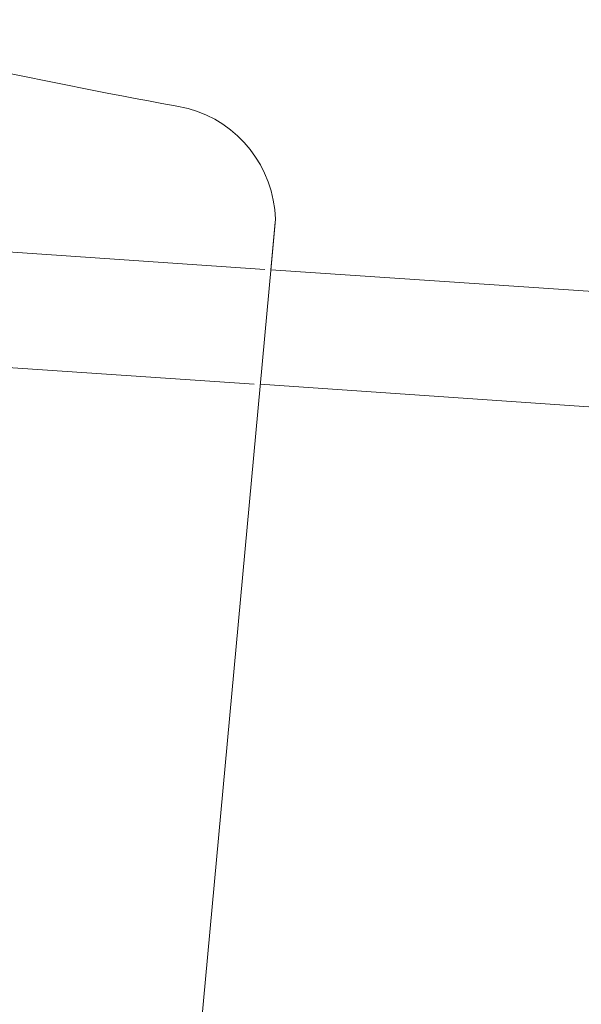
# Model space of a CAD drawing. Units: millimetres. Extents: x 550177 to 551949, y 6579349 to 6580374.
# Drawn here: x 550781 to 550790, y 6579916 to 6579932 of the extents above; entities that cross this region are included whole.
import ezdxf

# ---------------------------------------------------------------- set-up
doc = ezdxf.new("R2010")
doc.units = ezdxf.units.MM
doc.header["$MEASUREMENT"] = 0
doc.linetypes.add('HIDDEN', pattern=[375000000.0, 250000000.0, -125000000.0])
for name, color, linetype, lineweight in [('1', 7, 'Continuous', 13), ('3', 7, 'Continuous', 13), ('PUU-TEE', 4, 'Continuous', 13)]:
    doc.layers.add(name, color=color, linetype=linetype, lineweight=lineweight)

msp = doc.modelspace()

# ---------------------------------------------------------------- linework, layer by layer
at = {"layer": '1', "color": 4, "linetype": 'Continuous'}
msp.add_arc((550782.92579776, 6579928.94696868), 2, 347.867094437, 347.905891673, dxfattribs=at)
at = {"layer": '3', "color": 4, "linetype": 'Continuous'}
for p, q in [((550773.75209014, 6579928.96395553), (550784.75331625, 6579928.20052634)), ((550784.92517613, 6579929.00069144), (550784.85324715, 6579928.19680946))]:
    msp.add_line(p, q, dxfattribs=at)
at = {"layer": '3', "color": 4, "linetype": 'HIDDEN'}
msp.add_line((550784.85324715, 6579928.19680946), (550792.42168222, 6579927.69115089), dxfattribs=at)
at = {"layer": 'PUU-TEE', "linetype": 'Continuous'}
for p, q in [((550784.93090643, 6579929.05134535), (550784.8596082, 6579928.2474072)), ((550784.8596082, 6579928.2474072), (550782.73040823, 6579905.11155823)), ((550773.5274063, 6579927.01891214), (550784.5714185, 6579926.26858262))]:
    msp.add_line(p, q, dxfattribs=at)
at = {"layer": 'PUU-TEE', "linetype": 'HIDDEN'}
msp.add_line((550784.67135229, 6579926.26494416), (550791.53286887, 6579925.79698031), dxfattribs=at)
at = {"layer": 'PUU-TEE', "linetype": 'Continuous'}
for centre, radius, start, end in [((550811.21605186, 6580080.79084018), 152.41731194, 256.766934856, 259.5075681934), ((550782.93070477, 6579928.99229933), 2.00107299, 1.690882086, 74.662434868)]:
    msp.add_arc(centre, radius, start, end, dxfattribs=at)

doc.saveas('drawing.dxf')
